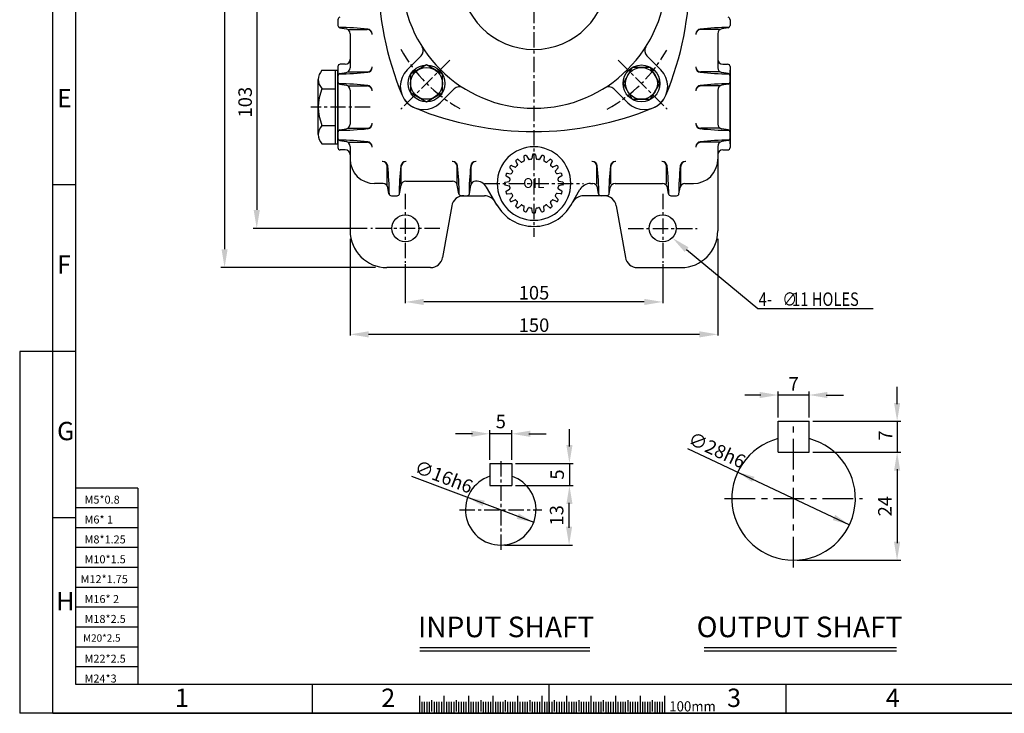
# Model space of a CAD drawing. Extents: x -1 to 805, y 0 to 567.
# Drawn here: x -1 to 401, y 0 to 283 of the extents above; entities that cross this region are included whole.
import ezdxf

# ---------------------------------------------------------------- set-up
doc = ezdxf.new("R2010")
doc.units = 0
doc.header["$LTSCALE"] = 5
doc.header["$MEASUREMENT"] = 0
doc.linetypes.add('CENTER', pattern=[2, 1.25, -0.25, 0.25, -0.25])
doc.layers.get('0').update_dxf_attribs({"color": 3, "linetype": 'CONTINUOUS'})
for name, color, linetype in [('3', 3, 'CONTINUOUS'), ('CENTER', 1, 'CENTER'), ('DIM', 2, 'CONTINUOUS'), ('LOGO', 5, 'CONTINUOUS'), ('NEEDLE', 2, 'CONTINUOUS'), ('TEXT', 4, 'CONTINUOUS'), ('THIN', 2, 'CONTINUOUS')]:
    doc.layers.add(name, color=color, linetype=linetype)
doc.styles.add('DIM', font='romans.shx', dxfattribs={"width": 0.8})
doc.styles.add('GULIM', font='GulimChe.ttf')
doc.styles.get("Standard").update_dxf_attribs({"font": 'romans.shx'})
doc.styles.add('굴', font='romans.shx', dxfattribs={"width": 0.7})

msp = doc.modelspace()

# ---------------------------------------------------------------- linework, layer by layer
for p, q in [((129.27, 283.1), (129.27, 280.77)), ((289.27, 283.1), (289.27, 280.77)), ((130.1, 279.79), (132.62, 279.34)), ((133.36, 279.05), (141.27, 279.05)), ((134.27, 277.38), (134.27, 263.49)), ((285.18, 279.05), (277.27, 279.05)), ((284.27, 277.38), (284.27, 263.49)), ((288.44, 279.79), (285.92, 279.34)), ((157.52, 262.62), (163.23, 268.33)), ((261.02, 262.62), (255.31, 268.33)), ((122.79, 262.43), (129.27, 262.43)), ((128.27, 232.43), (128.27, 262.43)), ((129.27, 263.93), (129.27, 230.93)), ((129.27, 263.93), (129.27, 230.93)), ((129.27, 232.43), (129.27, 262.43)), ((130.1, 261.08), (132.62, 261.53)), ((132.27, 264.93), (130.27, 264.93)), ((133.36, 261.82), (141.27, 261.82)), ((285.18, 261.82), (277.27, 261.82)), ((288.44, 261.08), (285.92, 261.53)), ((286.27, 264.93), (288.27, 264.93)), ((289.27, 263.93), (289.27, 230.93)), ((289.27, 232.43), (289.27, 262.43)), ((121.27, 254.94), (121.27, 258.69)), ((129.27, 260.1), (129.27, 257.77)), ((129.27, 260.1), (129.27, 257.77)), ((289.27, 260.1), (289.27, 257.77)), ((121.27, 239.93), (121.27, 254.94)), ((122.79, 254.94), (128.27, 254.94)), ((130.1, 256.79), (132.62, 256.34)), ((133.36, 256.05), (141.27, 256.05)), ((134.27, 254.38), (134.27, 240.49)), ((170.96, 249.19), (176.66, 254.89)), ((247.58, 249.19), (241.88, 254.89)), ((285.18, 256.05), (277.27, 256.05)), ((284.27, 254.38), (284.27, 240.49)), ((288.44, 256.79), (285.92, 256.34)), ((121.27, 236.18), (121.27, 239.93)), ((122.79, 239.93), (128.27, 239.93)), ((129.27, 237.1), (129.27, 234.77)), ((129.27, 237.1), (129.27, 234.77)), ((129.27, 237.1), (129.27, 234.77)), ((129.27, 237.1), (129.27, 234.77)), ((130.1, 238.08), (132.62, 238.53)), ((133.36, 238.82), (141.27, 238.82)), ((285.18, 238.82), (277.27, 238.82)), ((288.44, 238.08), (285.92, 238.53)), ((289.27, 237.1), (289.27, 234.77)), ((289.27, 237.1), (289.27, 234.77)), ((130.1, 233.79), (132.62, 233.34)), ((133.36, 233.05), (141.27, 233.05)), ((285.18, 233.05), (277.27, 233.05)), ((288.44, 233.79), (285.92, 233.34)), ((122.79, 232.43), (129.27, 232.43)), ((132.27, 229.93), (130.27, 229.93)), ((134.27, 231.38), (134.27, 196.93)), ((284.27, 231.38), (284.27, 196.93)), ((286.27, 229.93), (288.27, 229.93)), ((201.9, 225.4), (202.56, 223.91)), ((202.81, 226.06), (204.03, 224.98)), ((205.1, 227.23), (205.27, 225.61)), ((206.17, 227.58), (206.99, 226.17)), ((208.7, 227.98), (208.36, 226.39)), ((209.83, 227.98), (210.17, 226.39)), ((212.37, 227.58), (211.55, 226.17)), ((213.44, 227.23), (213.27, 225.61)), ((215.72, 226.06), (214.51, 224.98)), ((216.64, 225.4), (215.98, 223.91)), ((149.39, 215.31), (149.39, 223.22)), ((155.15, 215.97), (155.15, 223.22)), ((177.89, 215.97), (177.89, 223.22)), ((183.65, 215.97), (183.65, 223.22)), ((199.42, 222.67), (200.51, 221.46)), ((200.09, 223.59), (201.58, 222.93)), ((218.45, 223.59), (216.96, 222.93)), ((219.12, 222.67), (218.03, 221.46)), ((234.89, 215.97), (234.89, 223.22)), ((240.65, 215.97), (240.65, 223.22)), ((263.39, 215.97), (263.39, 223.22)), ((269.15, 215.31), (269.15, 223.22)), ((157.01, 217.22), (176.03, 217.22)), ((197.51, 216.78), (199.1, 217.12)), ((197.91, 219.31), (199.32, 218.5)), ((198.26, 220.39), (199.88, 220.22)), ((220.28, 220.39), (218.66, 220.22)), ((220.63, 219.31), (219.22, 218.5)), ((221.03, 216.78), (219.44, 217.12)), ((147.71, 216.22), (144.27, 216.22)), ((150.12, 212.04), (149.68, 214.57)), ((154.41, 212.04), (155.04, 215.57)), ((178.62, 212.04), (178, 215.57)), ((182.91, 212.04), (183.54, 215.56)), ((194.11, 207.47), (189.93, 214.72)), ((197.51, 215.65), (199.1, 215.31)), ((197.91, 213.12), (199.32, 213.94)), ((220.63, 213.12), (219.22, 213.94)), ((221.03, 215.65), (219.44, 215.31)), ((224.42, 207.47), (228.03, 213.72)), ((232.36, 216.22), (233.21, 216.22)), ((235.62, 212.04), (235.18, 214.57)), ((239.91, 212.04), (240.36, 214.57)), ((242.33, 216.22), (261.71, 216.22)), ((264.12, 212.04), (263.68, 214.57)), ((268.41, 212.04), (268.86, 214.57)), ((270.83, 216.22), (274.27, 216.22)), ((151.11, 211.22), (153.43, 211.22)), ((179.61, 211.22), (189.06, 211.22)), ((198.26, 212.05), (199.88, 212.22)), ((199.42, 209.76), (200.51, 210.97)), ((200.09, 208.85), (201.58, 209.51)), ((218.45, 208.85), (216.96, 209.51)), ((219.12, 209.76), (218.03, 210.97)), ((220.28, 212.05), (218.66, 212.22)), ((238.93, 211.22), (229.48, 211.22)), ((265.11, 211.22), (267.43, 211.22)), ((175.7, 207.09), (172, 186.07)), ((201.9, 207.04), (202.56, 208.52)), ((202.81, 206.37), (204.03, 207.46)), ((205.1, 205.21), (205.27, 206.83)), ((206.17, 204.86), (206.99, 206.27)), ((208.7, 204.46), (208.36, 206.05)), ((209.83, 204.46), (210.17, 206.05)), ((212.37, 204.86), (211.55, 206.27)), ((213.44, 205.21), (213.27, 206.83)), ((215.72, 206.37), (214.51, 207.46)), ((216.64, 207.04), (215.98, 208.52)), ((242.83, 207.09), (246.54, 186.07)), ((167.07, 181.93), (149.27, 181.93)), ((251.46, 181.93), (269.27, 181.93)), ((191.22, 101.95), (200.22, 101.95)), ((191.22, 101.95), (191.22, 92.95)), ((200.22, 101.95), (200.22, 92.95)), ((191.22, 92.95), (200.22, 92.95)), ((162.76, 26.88), (232.01, 26.88)), ((278.65, 26.88), (357.11, 26.88)), ((162.52, 7.12), (162.52, 0)), ((172.52, 7.17), (172.52, 0)), ((182.52, 7.12), (182.52, 0)), ((192.52, 7.17), (192.52, 0)), ((202.52, 7.12), (202.52, 0)), ((212.52, 7.12), (212.52, 0)), ((222.52, 7.12), (222.52, 0)), ((232.52, 7.17), (232.52, 0)), ((242.52, 7.12), (242.52, 0)), ((252.52, 7.17), (252.52, 0)), ((262.52, 7.12), (262.52, 0))]:
    msp.add_line(p, q)
at = {"ltscale": 2}
for p, q in [((308.87, 106.6), (308.87, 119.2)), ((321.47, 106.6), (321.47, 119.2))]:
    msp.add_line(p, q, dxfattribs=at)
for points in [[(158.93, 253.34), (165.43, 249.59), (171.93, 253.34), (171.93, 260.85), (165.43, 264.6), (158.93, 260.85)], [(256.86, 250.59), (260.62, 257.09), (256.86, 263.59), (249.36, 263.59), (245.6, 257.09), (249.36, 250.59)]]:
    msp.add_lwpolyline(points, close=True)
for centre, radius in [((165.43, 257.09), 7.51), ((165.43, 257.09), 6.5), ((253.11, 257.09), 7.51), ((253.11, 257.09), 6.5), ((156.77, 197.93), 5.5), ((261.77, 197.93), 5.5)]:
    msp.add_circle(centre, radius)
for centre, radius, start, end in [((209.27, 300.93), 54, 90, 270), ((209.27, 300.93), 54, 270, 90), ((272.77, 300.93), 127, 157.4662, 202.5338), ((145.77, 300.93), 127, 337.4662, 22.5338), ((209.27, 300.93), 30, 90, 270), ((209.27, 300.93), 30, 270, 90), ((130.27, 283.1), 1, 100, 180), ((288.27, 283.1), 1, 0, 80), ((130.27, 280.77), 1, 180, 260), ((128.6, 157.52), 122.41, 83.9621, 89.4712), ((132.27, 277.38), 2, 0, 80), ((141.27, 277.05), 2, 0, 90), ((141.27, 277.27), 2, 0, 83.9621), ((277.27, 277.27), 2, 96.0379, 180), ((277.27, 277.05), 2, 90, 180), ((289.93, 157.52), 122.41, 90.5288, 96.0379), ((286.27, 277.38), 2, 100, 180), ((288.27, 280.77), 1, 280, 0), ((161.11, 270.45), 3, 315, 32.3322), ((257.43, 270.45), 3, 147.6678, 225), ((132.27, 266.93), 2, 270, 0), ((286.27, 266.93), 2, 180, 270), ((126.64, 258.69), 5.37, 135.7855, 224.2145), ((130.27, 263.93), 1, 90, 180), ((130.27, 260.1), 1, 100, 180), ((128.6, 383.35), 122.41, 270.5288, 276.0379), ((132.27, 263.49), 2, 280, 0), ((141.27, 263.82), 2, 270, 0), ((141.27, 263.6), 2, 276.0379, 0), ((164.24, 255.91), 9.5, 135, 315), ((254.3, 255.91), 9.5, 225, 45), ((277.27, 263.82), 2, 180, 270), ((277.27, 263.6), 2, 180, 263.9621), ((289.93, 383.35), 122.41, 263.9621, 269.4712), ((286.27, 263.49), 2, 180, 260), ((288.27, 263.93), 1, 0, 90), ((288.27, 260.1), 1, 0, 80), ((130.27, 257.77), 1, 180, 260), ((288.27, 257.77), 1, 280, 0), ((140.53, 247.43), 19.27, 157.0716, 202.9284), ((128.6, 134.52), 122.41, 83.9621, 89.4712), ((132.27, 254.38), 2, 0, 80), ((141.27, 254.05), 2, 0, 90), ((141.27, 254.27), 2, 0, 83.9621), ((178.78, 252.77), 3, 57.6678, 135), ((239.75, 252.77), 3, 45, 122.3322), ((277.27, 254.27), 2, 96.0379, 180), ((277.27, 254.05), 2, 90, 180), ((289.93, 134.52), 122.41, 90.5288, 96.0379), ((286.27, 254.38), 2, 100, 180), ((164.24, 255.91), 9.5, 202.5338, 247.4662), ((164.24, 255.91), 9.5, 202.5338, 247.4662), ((254.3, 255.91), 9.5, 292.5338, 337.4662), ((254.3, 255.91), 9.5, 292.5338, 337.4662), ((209.27, 364.43), 127, 247.4662, 270), ((209.27, 364.43), 127, 270, 292.5338), ((126.64, 236.18), 5.37, 135.7855, 224.2145), ((130.27, 237.1), 1, 100, 180), ((128.6, 360.35), 122.41, 270.5288, 276.0379), ((132.27, 240.49), 2, 280, 0), ((141.27, 240.82), 2, 270, 0), ((141.27, 240.6), 2, 276.0379, 0), ((277.27, 240.82), 2, 180, 270), ((277.27, 240.6), 2, 180, 263.9621), ((289.93, 360.35), 122.41, 263.9621, 269.4712), ((286.27, 240.49), 2, 180, 260), ((288.27, 237.1), 1, 0, 80), ((130.27, 234.77), 1, 180, 260), ((128.6, 111.52), 122.41, 83.9621, 89.4712), ((132.27, 231.38), 2, 0, 80), ((141.27, 231.05), 2, 0, 90), ((141.27, 231.27), 2, 0, 83.9621), ((277.27, 231.27), 2, 96.0379, 180), ((277.27, 231.05), 2, 90, 180), ((289.93, 111.52), 122.41, 90.5288, 96.0379), ((286.27, 231.38), 2, 100, 180), ((288.27, 234.77), 1, 280, 0), ((130.27, 230.93), 1, 180, 270), ((132.27, 227.93), 2, 0, 90), ((209.27, 216.22), 15, 90, 270), ((209.27, 216.22), 15, 270, 90), ((286.27, 227.93), 2, 90, 180), ((288.27, 230.93), 1, 270, 0), ((144.27, 226.22), 10, 180, 270), ((147.39, 223.22), 2, 0, 90), ((147.6, 223.22), 2, 6.0379, 90), ((156.94, 223.22), 2, 90, 173.9621), ((157.15, 223.22), 2, 90, 180), ((175.89, 223.22), 2, 0, 90), ((176.1, 223.22), 2, 6.0379, 90), ((185.44, 223.22), 2, 90, 173.9621), ((185.65, 223.22), 2, 90, 180), ((202.17, 225.52), 0.3, 127.332, 203.9537), ((209.27, 216.22), 12, 124.668, 127.332), ((202.61, 225.84), 0.3, 48.0463, 124.668), ((204.23, 225.2), 0.3, 228.0463, 299.3179), ((209.27, 216.22), 10, 114.6821, 119.3179), ((204.97, 225.58), 0.3, 294.6821, 5.9537), ((205.4, 227.26), 0.3, 109.332, 185.9537), ((209.27, 216.22), 12, 106.668, 109.332), ((205.91, 227.43), 0.3, 30.0463, 106.668), ((207.25, 226.32), 0.3, 210.0463, 281.3179), ((209.27, 216.22), 10, 96.6821, 101.3179), ((208.07, 226.45), 0.3, 276.6821, 347.9537), ((209, 227.91), 0.3, 91.332, 167.9537), ((209.27, 216.22), 12, 90, 91.332), ((209.27, 216.22), 12, 88.668, 90), ((209.54, 227.91), 0.3, 12.0463, 88.668), ((210.47, 226.45), 0.3, 192.0463, 263.3179), ((209.27, 216.22), 10, 78.6821, 83.3179), ((211.29, 226.32), 0.3, 258.6821, 329.9537), ((212.62, 227.43), 0.3, 73.332, 149.9537), ((209.27, 216.22), 12, 70.668, 73.332), ((213.14, 227.26), 0.3, 354.0463, 70.668), ((213.57, 225.58), 0.3, 174.0463, 245.3179), ((209.27, 216.22), 10, 60.6821, 65.3179), ((214.31, 225.2), 0.3, 240.6821, 311.9537), ((215.92, 225.84), 0.3, 55.332, 131.9537), ((209.27, 216.22), 12, 52.668, 55.332), ((216.36, 225.52), 0.3, 336.0463, 52.668), ((232.89, 223.22), 2, 0, 90), ((233.1, 223.22), 2, 6.0379, 90), ((242.44, 223.22), 2, 90, 173.9621), ((242.65, 223.22), 2, 90, 180), ((261.39, 223.22), 2, 0, 90), ((261.6, 223.22), 2, 6.0379, 90), ((270.94, 223.22), 2, 90, 173.9621), ((271.15, 223.22), 2, 90, 180), ((274.27, 226.22), 10, 270, 0), ((27.86, 210.55), 122.41, 0.5288, 6.0379), ((276.68, 210.55), 122.41, 173.9621, 179.4712), ((56.36, 210.55), 122.41, 0.5288, 6.0379), ((305.18, 210.55), 122.41, 173.9621, 179.4712), ((199.65, 222.87), 0.3, 145.332, 221.9537), ((209.27, 216.22), 12, 142.668, 145.332), ((199.97, 223.31), 0.3, 66.0463, 142.668), ((209.27, 216.22), 10, 150.6821, 155.3179), ((200.29, 221.26), 0.3, 330.6821, 41.9537), ((201.7, 223.2), 0.3, 246.0463, 317.3179), ((209.27, 216.22), 10, 132.6821, 137.3179), ((202.29, 223.79), 0.3, 312.6821, 23.9537), ((216.25, 223.79), 0.3, 156.0463, 227.3179), ((209.27, 216.22), 10, 42.6821, 47.3179), ((216.84, 223.2), 0.3, 222.6821, 293.9537), ((218.25, 221.26), 0.3, 138.0463, 209.3179), ((209.27, 216.22), 10, 24.6821, 29.3179), ((218.57, 223.31), 0.3, 37.332, 113.9537), ((209.27, 216.22), 12, 34.668, 37.332), ((218.89, 222.87), 0.3, 318.0463, 34.668), ((113.36, 210.55), 122.41, 0.5288, 6.0379), ((362.18, 210.55), 122.41, 173.9621, 179.4712), ((141.86, 210.55), 122.41, 0.5288, 6.0379), ((390.68, 210.55), 122.41, 173.9621, 179.4712), ((157.01, 215.22), 2, 90, 170), ((176.03, 215.22), 2, 10, 90), ((185.51, 215.22), 2, 91.7713, 170), ((185.6, 212.22), 5, 30, 91.7713), ((198.06, 219.57), 0.3, 163.332, 239.9537), ((209.27, 216.22), 12, 160.668, 163.332), ((198.23, 220.09), 0.3, 84.0463, 160.668), ((199.04, 217.42), 0.3, 282.0463, 353.3179), ((199.17, 218.24), 0.3, 348.6821, 59.9537), ((209.27, 216.22), 10, 168.6821, 173.3179), ((199.91, 220.52), 0.3, 264.0463, 335.3179), ((218.63, 220.52), 0.3, 204.6821, 275.9537), ((219.37, 218.24), 0.3, 120.0463, 191.3179), ((209.27, 216.22), 10, 6.6821, 11.3179), ((219.5, 217.42), 0.3, 186.6821, 257.9537), ((220.31, 220.09), 0.3, 19.332, 95.9537), ((209.27, 216.22), 12, 16.668, 19.332), ((220.48, 219.57), 0.3, 300.0463, 16.668), ((147.71, 214.22), 2, 10, 90), ((197.57, 216.49), 0.3, 102.0463, 178.668), ((209.27, 216.22), 12, 178.668, 181.332), ((197.57, 215.95), 0.3, 181.332, 257.9537), ((198.06, 212.86), 0.3, 120.0463, 196.668), ((199.04, 215.02), 0.3, 6.6821, 77.9537), ((199.17, 214.2), 0.3, 300.0463, 11.3179), ((209.27, 216.22), 10, 186.6821, 191.3179), ((209.27, 216.22), 10, 348.6821, 353.3179), ((219.37, 214.2), 0.3, 168.6821, 239.9537), ((219.5, 215.02), 0.3, 102.0463, 173.3179), ((220.48, 212.86), 0.3, 343.332, 59.9537), ((220.97, 216.49), 0.3, 1.332, 77.9537), ((220.97, 215.95), 0.3, 282.0463, 358.668), ((209.27, 216.22), 12, 358.668, 1.332), ((232.36, 211.22), 5, 90, 150), ((233.21, 214.22), 2, 10, 90), ((242.33, 214.22), 2, 90, 170), ((261.71, 214.22), 2, 10, 90), ((270.83, 214.22), 2, 90, 170), ((151.11, 212.22), 1, 190, 270), ((153.43, 212.22), 1, 270, 350), ((180.63, 206.22), 5, 90, 170), ((179.61, 212.22), 1, 190, 270), ((181.93, 212.22), 1, 270, 350), ((189.06, 206.22), 5, 30, 90), ((209.27, 216.22), 12, 196.668, 199.332), ((198.23, 212.34), 0.3, 199.332, 275.9537), ((199.65, 209.56), 0.3, 138.0463, 214.668), ((209.27, 216.22), 12, 214.668, 217.332), ((199.97, 209.12), 0.3, 217.332, 293.9537), ((199.91, 211.92), 0.3, 24.6821, 95.9537), ((209.27, 216.22), 10, 204.6821, 209.3179), ((200.29, 211.17), 0.3, 318.0463, 29.3179), ((201.7, 209.24), 0.3, 42.6821, 113.9537), ((209.27, 216.22), 10, 222.6821, 227.3179), ((202.29, 208.65), 0.3, 336.0463, 47.3179), ((216.25, 208.65), 0.3, 132.6821, 203.9537), ((209.27, 216.22), 10, 312.6821, 317.3179), ((216.84, 209.24), 0.3, 66.0463, 137.3179), ((218.25, 211.17), 0.3, 150.6821, 221.9537), ((209.27, 216.22), 10, 330.6821, 335.3179), ((218.63, 211.92), 0.3, 84.0463, 155.3179), ((218.57, 209.12), 0.3, 246.0463, 322.668), ((209.27, 216.22), 12, 322.668, 325.332), ((218.89, 209.56), 0.3, 325.332, 41.9537), ((220.31, 212.34), 0.3, 264.0463, 340.668), ((209.27, 216.22), 12, 340.668, 343.332), ((229.48, 206.22), 5, 90, 150), ((236.61, 212.22), 1, 190, 270), ((237.91, 206.22), 5, 10, 90), ((238.93, 212.22), 1, 270, 350), ((265.11, 212.22), 1, 190, 270), ((267.43, 212.22), 1, 270, 350), ((209.27, 216.22), 17.5, 209.2676, 330.7324), ((202.17, 206.91), 0.3, 156.0463, 232.668), ((209.27, 216.22), 12, 232.668, 235.332), ((202.61, 206.6), 0.3, 235.332, 311.9537), ((204.23, 207.24), 0.3, 60.6821, 131.9537), ((209.27, 216.22), 10, 240.6821, 245.3179), ((204.97, 206.86), 0.3, 354.0463, 65.3179), ((205.4, 205.18), 0.3, 174.0463, 250.668), ((209.27, 216.22), 12, 250.668, 253.332), ((205.91, 205.01), 0.3, 253.332, 329.9537), ((207.25, 206.12), 0.3, 78.6821, 149.9537), ((209.27, 216.22), 10, 258.6821, 263.3179), ((208.07, 205.99), 0.3, 12.0463, 83.3179), ((210.47, 205.99), 0.3, 96.6821, 167.9537), ((209.27, 216.22), 10, 276.6821, 281.3179), ((211.29, 206.12), 0.3, 30.0463, 101.3179), ((212.62, 205.01), 0.3, 210.0463, 286.668), ((209.27, 216.22), 12, 286.668, 289.332), ((213.14, 205.18), 0.3, 289.332, 5.9537), ((213.57, 206.86), 0.3, 114.6821, 185.9537), ((209.27, 216.22), 10, 294.6821, 299.3179), ((214.31, 207.24), 0.3, 48.0463, 119.3179), ((215.92, 206.6), 0.3, 228.0463, 304.668), ((209.27, 216.22), 12, 304.668, 307.332), ((216.36, 206.91), 0.3, 307.332, 23.9537), ((209, 204.52), 0.3, 192.0463, 268.668), ((209.27, 216.22), 12, 268.668, 270), ((209.27, 216.22), 12, 270, 271.332), ((209.54, 204.52), 0.3, 271.332, 347.9537), ((149.27, 196.93), 15, 180, 270), ((269.27, 196.93), 15, 270, 0), ((167.07, 186.93), 5, 270, 350), ((251.46, 186.93), 5, 190, 270), ((195.72, 83.05), 14.4, 108.21, 71.79)]:
    msp.add_arc(centre, radius, start, end)
at = {"layer": '3'}
for p, q in [((308.87, 119.2), (321.47, 119.2)), ((308.87, 106.6), (321.47, 106.6))]:
    msp.add_line(p, q, dxfattribs=at)
msp.add_arc((315.17, 87.7), 25.2, 104.4775, 75.5225, dxfattribs=at)
at = {"layer": 'CENTER', "color": 1}
for p, q in [((209.27, 417.99), (209.27, 194.45)), ((174.88, 266.55), (154.96, 246.63)), ((243.65, 266.55), (263.58, 246.63)), ((142.45, 247.43), (118.24, 247.43)), ((156.77, 212), (156.77, 183.87)), ((261.77, 212), (261.77, 183.87)), ((170.83, 197.93), (142.7, 197.93)), ((247.7, 197.93), (275.83, 197.93)), ((178.94, 83.05), (212.49, 83.05))]:
    msp.add_line(p, q, dxfattribs=at)
at = {"layer": 'CENTER', "color": 1, "linetype": 'CENTER'}
msp.add_line((189.05, 216.22), (229.49, 216.22), dxfattribs=at)
at = {"layer": 'CENTER', "ltscale": 2}
for p, q in [((315.17, 59.55), (315.17, 119.2)), ((287.02, 87.7), (343.33, 87.7))]:
    msp.add_line(p, q, dxfattribs=at)
at = {"layer": 'CENTER'}
msp.add_line((195.72, 102.94), (195.72, 66.27), dxfattribs=at)
at = {"layer": 'CENTER', "color": 1}
for start, end in [(208.7407, 240.814), (298.7407, 330.814)]:
    msp.add_arc((209.27, 300.93), 62, start, end, dxfattribs=at)
at = {"layer": 'DIM'}
for p, q in [((83.06, 439.43), (83.06, 189.43)), ((96.18, 293.43), (96.18, 205.43)), ((22.2, 215.63), (13.01, 215.63)), ((141.2, 197.93), (94.68, 197.93)), ((134.27, 193.72), (134.27, 154.17)), ((284.27, 193.72), (284.27, 154.17)), ((144.65, 181.93), (81.56, 181.93)), ((156.77, 183.37), (156.77, 167.39)), ((261.77, 183.37), (261.77, 167.39)), ((254.27, 167.89), (164.27, 167.89)), ((276.77, 154.67), (141.77, 154.67)), ((-0.52, 147.69), (-0.52, 0)), ((13.01, 147.69), (-0.52, 147.69)), ((22.2, 147.69), (13.01, 147.69)), ((357.4, 126.2), (357.4, 133.2)), ((301.87, 129.91), (295.33, 129.91)), ((308.87, 120.7), (308.87, 131.41)), ((321.47, 129.91), (308.87, 129.91)), ((321.47, 120.7), (321.47, 131.41)), ((328.47, 129.91), (335.47, 129.91)), ((322.97, 119.2), (358.9, 119.2)), ((357.4, 119.2), (357.4, 106.6)), ((184.22, 114.09), (177.22, 114.09)), ((191.22, 103.45), (191.22, 115.59)), ((200.22, 114.09), (191.22, 114.09)), ((200.22, 103.45), (200.22, 115.59)), ((207.22, 114.09), (214.22, 114.09)), ((223.73, 108.95), (223.73, 115.95)), ((271.95, 108.12), (337.96, 76.94)), ((322.97, 106.6), (358.9, 106.6)), ((322.97, 106.6), (358.9, 106.6)), ((201.72, 101.95), (225.23, 101.95)), ((223.73, 101.95), (223.73, 92.95)), ((159.32, 96.82), (209.18, 77.95)), ((357.4, 99.6), (357.4, 69.5)), ((201.72, 92.95), (225.01, 92.95)), ((201.72, 92.95), (225.23, 92.95)), ((223.51, 85.95), (223.51, 75.65)), ((22.2, 79.76), (13.01, 79.76)), ((197.22, 68.65), (225.01, 68.65)), ((316.67, 62.5), (358.9, 62.5)), ((118.86, 0.23), (118.86, 11.83)), ((215.52, 0.23), (215.52, 11.83)), ((312.18, 0.23), (312.18, 11.83)), ((163.52, 4.67), (163.52, 0)), ((164.52, 4.67), (164.52, 0)), ((165.52, 4.67), (165.52, 0)), ((166.52, 4.67), (166.52, 0)), ((168.52, 4.67), (168.52, 0)), ((169.52, 4.67), (169.52, 0)), ((170.52, 4.67), (170.52, 0)), ((171.52, 4.67), (171.52, 0)), ((173.52, 4.67), (173.52, 0)), ((174.52, 4.67), (174.52, 0)), ((175.52, 4.67), (175.52, 0)), ((176.52, 4.67), (176.52, 0)), ((178.52, 4.67), (178.52, 0)), ((179.52, 4.67), (179.52, 0)), ((180.52, 4.67), (180.52, 0)), ((181.52, 4.67), (181.52, 0)), ((182.52, 4.67), (182.52, 0)), ((183.52, 4.67), (183.52, 0)), ((184.52, 4.67), (184.52, 0)), ((185.52, 4.67), (185.52, 0)), ((186.52, 4.67), (186.52, 0)), ((188.52, 4.67), (188.52, 0)), ((189.52, 4.67), (189.52, 0)), ((190.52, 4.67), (190.52, 0)), ((191.52, 4.67), (191.52, 0)), ((193.52, 4.67), (193.52, 0)), ((194.52, 4.67), (194.52, 0)), ((195.52, 4.67), (195.52, 0)), ((196.52, 4.67), (196.52, 0)), ((198.52, 4.67), (198.52, 0)), ((199.52, 4.67), (199.52, 0)), ((200.52, 4.67), (200.52, 0)), ((201.52, 4.67), (201.52, 0)), ((202.52, 4.67), (202.52, 0)), ((203.52, 4.67), (203.52, 0)), ((204.52, 4.67), (204.52, 0)), ((205.52, 4.67), (205.52, 0)), ((206.52, 4.67), (206.52, 0)), ((208.52, 4.67), (208.52, 0)), ((209.52, 4.67), (209.52, 0)), ((210.52, 4.67), (210.52, 0)), ((211.52, 4.67), (211.52, 0)), ((212.52, 4.67), (212.52, 0)), ((213.52, 4.67), (213.52, 0)), ((214.52, 4.67), (214.52, 0)), ((215.52, 4.67), (215.52, 0)), ((216.52, 4.67), (216.52, 0)), ((218.52, 4.67), (218.52, 0)), ((219.52, 4.67), (219.52, 0)), ((220.52, 4.67), (220.52, 0)), ((221.52, 4.67), (221.52, 0)), ((222.52, 4.67), (222.52, 0)), ((223.52, 4.67), (223.52, 0)), ((224.52, 4.67), (224.52, 0)), ((225.52, 4.67), (225.52, 0)), ((226.52, 4.67), (226.52, 0)), ((228.52, 4.67), (228.52, 0)), ((229.52, 4.67), (229.52, 0)), ((230.52, 4.67), (230.52, 0)), ((231.52, 4.67), (231.52, 0)), ((232.52, 4.67), (232.52, 0)), ((233.52, 4.67), (233.52, 0)), ((234.52, 4.67), (234.52, 0)), ((235.52, 4.67), (235.52, 0)), ((236.52, 4.67), (236.52, 0)), ((238.52, 4.67), (238.52, 0)), ((239.52, 4.67), (239.52, 0)), ((240.52, 4.67), (240.52, 0)), ((241.52, 4.67), (241.52, 0)), ((242.52, 4.67), (242.52, 0)), ((243.52, 4.67), (243.52, 0)), ((244.52, 4.67), (244.52, 0)), ((245.52, 4.67), (245.52, 0)), ((246.52, 4.67), (246.52, 0)), ((248.52, 4.67), (248.52, 0)), ((249.52, 4.67), (249.52, 0)), ((250.52, 4.67), (250.52, 0)), ((251.52, 4.67), (251.52, 0)), ((252.52, 4.67), (252.52, 0)), ((253.52, 4.67), (253.52, 0)), ((254.52, 4.67), (254.52, 0)), ((255.52, 4.67), (255.52, 0)), ((256.52, 4.67), (256.52, 0)), ((258.52, 4.67), (258.52, 0)), ((259.52, 4.67), (259.52, 0)), ((260.52, 4.67), (260.52, 0)), ((261.52, 4.67), (261.52, 0)), ((13.01, 0), (-0.52, 0))]:
    msp.add_line(p, q, dxfattribs=at)
for points in [[(271.54, 189.24), (300.57, 165.28)], [(300.57, 165.28), (347.67, 165.28)]]:
    msp.add_lwpolyline(points, dxfattribs=at)
for p in [(22.2, 215.63), (22.2, 147.69), (22.2, 79.76), (118.86, 0.23), (215.52, 0.22), (312.18, 0.23)]:
    msp.add_point(p, dxfattribs=at)
for points in [[(94.93, 205.43), (97.43, 205.43), (96.18, 197.93)], [(270.75, 188.27), (265.76, 194.01), (272.34, 190.2)], [(81.81, 189.43), (84.31, 189.43), (83.06, 181.93)], [(164.27, 169.14), (164.27, 166.64), (156.77, 167.89)], [(254.27, 169.14), (254.27, 166.64), (261.77, 167.89)], [(141.77, 155.92), (141.77, 153.42), (134.27, 154.67)], [(276.77, 155.92), (276.77, 153.42), (284.27, 154.67)], [(301.37, 131.16), (301.37, 128.66), (308.87, 129.91)], [(328.97, 131.16), (328.97, 128.66), (321.47, 129.91)], [(358.65, 126.7), (356.15, 126.7), (357.4, 119.2)], [(183.72, 115.34), (183.72, 112.84), (191.22, 114.09)], [(207.72, 115.34), (207.72, 112.84), (200.22, 114.09)], [(224.98, 109.45), (222.48, 109.45), (223.73, 101.95)], [(358.65, 99.1), (356.15, 99.1), (357.4, 106.6)], [(299.22, 96.53), (298.22, 94.42), (292.39, 98.46)], [(224.98, 85.45), (222.48, 85.45), (223.73, 92.95)], [(189.21, 86.76), (188.38, 84.57), (182.25, 88.14)], [(203.05, 81.52), (202.22, 79.34), (209.18, 77.95)], [(332.13, 80.98), (331.13, 78.87), (337.96, 76.94)], [(224.83, 76.15), (222.33, 76.15), (223.58, 68.65)], [(358.62, 70), (356.12, 70), (357.37, 62.5)]]:
    msp.add_solid(points, dxfattribs=at)
at = {"layer": 'LOGO'}
for p, q in [((22.2, 555.28), (22.2, 11.83)), ((22.2, 11.83), (795.48, 11.83))]:
    msp.add_line(p, q, dxfattribs=at)
at = {"layer": 'NEEDLE'}
for p, q in [((13.01, 0), (13.01, 566.88)), ((47.67, 91.95), (22.2, 91.95)), ((47.67, 91.95), (47.67, 11.83)), ((47.67, 83.84), (22.2, 83.84)), ((47.67, 75.73), (22.2, 75.73)), ((47.67, 67.62), (22.2, 67.62)), ((47.67, 59.51), (22.2, 59.51)), ((47.67, 51.39), (22.2, 51.39)), ((47.67, 43.28), (22.2, 43.28)), ((47.67, 35.17), (22.2, 35.17)), ((47.67, 27.06), (22.2, 27.06)), ((47.67, 18.95), (22.2, 18.95)), ((804.78, 0), (13.01, 0)), ((13.01, 0), (804.78, 0))]:
    msp.add_line(p, q, dxfattribs=at)
at = {"layer": 'TEXT'}
for p, q in [((167.52, 5.43), (167.52, 0.76)), ((177.52, 5.43), (177.52, 0.76)), ((187.52, 5.43), (187.52, 0.76)), ((197.52, 5.43), (197.52, 0.76)), ((207.52, 5.43), (207.52, 0.76)), ((217.52, 5.43), (217.52, 0.76)), ((227.52, 5.43), (227.52, 0.76)), ((237.52, 5.43), (237.52, 0.76)), ((247.52, 5.43), (247.52, 0.76)), ((257.52, 5.43), (257.52, 0.76))]:
    msp.add_line(p, q, dxfattribs=at)
at = {"layer": 'THIN'}
for p, q in [((162.76, 25.53), (232.01, 25.53)), ((278.65, 25.53), (357.11, 25.53))]:
    msp.add_line(p, q, dxfattribs=at)

# ---------------------------------------------------------------- texts
at = {"style": '굴'}
msp.add_text('OIL', height=4, dxfattribs=at).set_placement((204.87, 214.43))
at = {"layer": 'DIM', "style": 'DIM', "width": 0.8}
for s, p in [('4-', (300.94, 166.28)), ('∅', (310.58, 166.28)), ('11 HOLES', (314.56, 166.28))]:
    msp.add_text(s, height=5.5, dxfattribs=at).set_placement(p)
at = {"layer": 'DIM', "char_height": 5.5, "attachment_point": 5, "style": 'DIM'}
for s, insert, rotation in [('\\A1;103', (91.43, 249.43), 90), ('∅\\f??|b0|i0|c0|p49;28h6', (283.93, 107.47), 335), ('\\f??|b0|i0|c0|p49;7', (352.63, 113.36), 90), ('∅\\f??|b0|i0|c0|p49;16h6', (172.48, 96.54), 339), ('\\f??|b0|i0|c0|p49;5', (218.73, 97.45), 90), ('\\f??|b0|i0|c0|p49;24', (352.4, 84.55), 90), ('\\f??|b0|i0|c0|p49;13', (218.51, 80.8), 90)]:
    msp.add_mtext(s, dxfattribs=dict(at, insert=insert, rotation=rotation))
for s, insert in [('\\A1;105', (209.27, 171.64)), ('\\A1;150', (209.27, 158.42)), ('\\f??|b0|i0|c0|p49;7', (315.21, 134.46)), ('\\f??|b0|i0|c0|p49;5', (195.72, 119.09))]:
    msp.add_mtext(s, dxfattribs=dict(at, insert=insert))
at = {"layer": 'NEEDLE'}
for s, height, p in [('M5*0.8', 3.262, (25.93, 85.57)), ('M6* 1', 3.262, (25.93, 77.46)), ('M8*1.25', 3.262, (25.93, 69.34)), ('M10*1.5', 3.262, (25.93, 61.23)), ('M12*1.75', 3.262, (24.32, 53.12)), ('M16* 2', 3.262, (25.93, 45.01)), ('M18*2.5', 3.262, (25.93, 36.9)), ('M20*2.5', 2.965, (25.34, 29.25)), ('M22*2.5', 3.262, (25.93, 20.67)), ('M24*3', 3.262, (25.93, 12.56))]:
    msp.add_text(s, height=height, dxfattribs=at).set_placement(p)
at = {"layer": 'NEEDLE', "style": 'GULIM', "width": 0.95}
msp.add_text('100mm', height=4.16, dxfattribs=at).set_placement((264.46, 0.76))
at = {"layer": 'TEXT', "char_height": 8.4, "attachment_point": 5, "style": 'DIM'}
for s, insert in [('INPUT SHAFT', (197.93, 34.18)), ('OUTPUT SHAFT', (317.59, 34.18))]:
    msp.add_mtext(s, dxfattribs=dict(at, insert=insert))
at = {"layer": 'THIN'}
for s, p in [('E', (14.71, 247.33)), ('F', (14.71, 179.4)), ('G', (14.71, 111.46)), ('H', (14.41, 41.99)), ('1', (62.81, 2.59)), ('2', (146.98, 2.59)), ('3', (288.04, 2.59)), ('4', (352.79, 2.59))]:
    msp.add_text(s, height=7.49, dxfattribs=at).set_placement(p)

doc.saveas('drawing.dxf')
